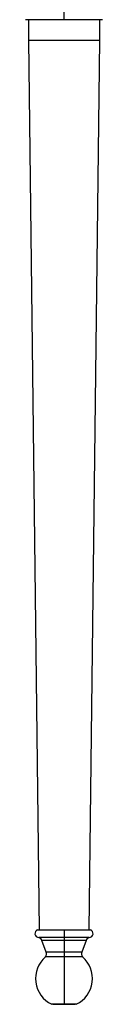
# Paper-space layout '_Left' of a CAD drawing. Units: millimetres. Extents: x -314 to 23, y -594 to 176.
# Drawn here: x -19 to 19, y -594 to -110 of the extents above; entities that cross this region are included whole.
import ezdxf

# ---------------------------------------------------------------- set-up
doc = ezdxf.new("R2010")
doc.units = ezdxf.units.MM

psp = doc.layouts.new('_Left')

# ---------------------------------------------------------------- linework, layer by layer
at = {"color": 7, "linetype": 'Continuous', "lineweight": 25}
for p, q in [((0, -110.5), (0, 112.47)), ((18.87, -110.5), (-18.87, -110.5)), ((-17.5, -110.5), (-17.5, -120.5)), ((17.5, -110.5), (17.5, -120.5)), ((-17.5, -120.5), (-12.16, -557.5)), ((-17.5, -120.5), (17.5, -120.5)), ((17.5, -120.5), (12.16, -557.5)), ((-13, -557.5), (13, -557.5)), ((0, -557.5), (0, -594.13)), ((12.43, -561.36), (-12.43, -561.36)), ((-8.7, -568.46), (-10.84, -562.8)), ((10.84, -562.8), (-10.84, -562.8)), ((10.84, -562.8), (8.7, -568.46)), ((8.7, -568.46), (-8.7, -568.46)), ((9.06, -570.83), (-9.06, -570.83)), ((6.05, -594.13), (-6.05, -594.13)), ((-5.5, -594.13), (-5.5, -594.13)), ((-5.5, -594.13), (5.5, -594.13)), ((5.5, -594.13), (5.5, -594.13))]:
    psp.add_line(p, q, dxfattribs=at)
for centre, radius, start, end in [((-12.28, -559.37), 2, 111.106, 265.6234), ((12.28, -559.37), 2, 274.3766, 68.894), ((-13.04, -563.64), 2.36, 20.8313, 75.1202), ((13.04, -563.64), 2.36, 104.8798, 159.1687), ((-11, -569.32), 2.46, 322.2436, 20.4845), ((11, -569.32), 2.46, 159.5155, 217.7564), ((0, -581.5), 14, 130.3202, 244.3964), ((0, -581.5), 14, 295.6036, 49.6798)]:
    psp.add_arc(centre, radius, start, end, dxfattribs=at)

doc.saveas('drawing.dxf')
